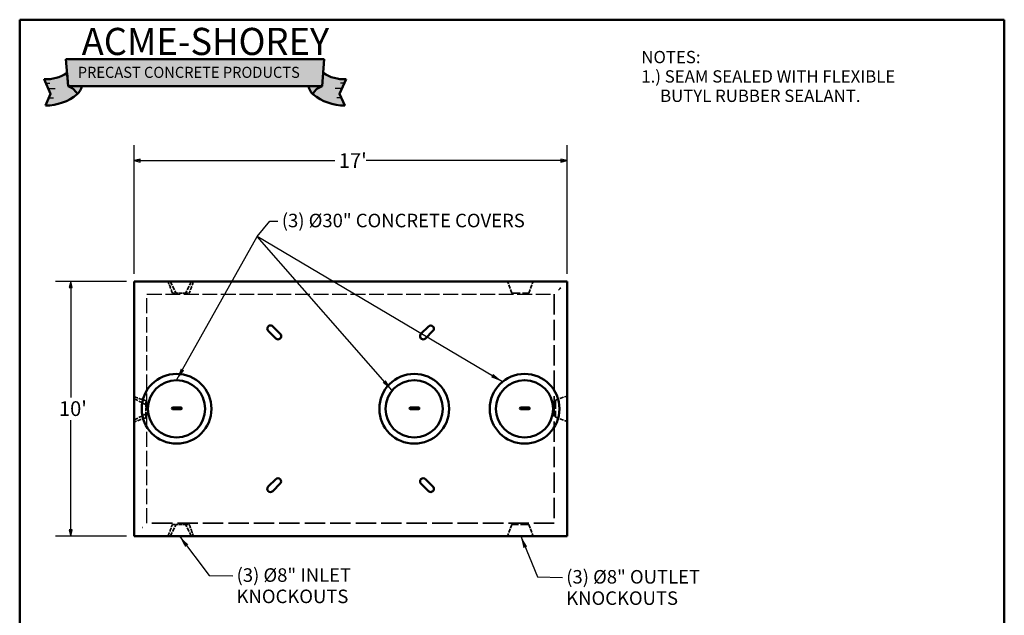
# Model space of a CAD drawing. Units: inches. Extents: x 14 to 5345, y -235 to 624.
# Drawn here: x 14 to 479, y 343 to 624 of the extents above; entities that cross this region are included whole.
import ezdxf
from ezdxf.enums import TextEntityAlignment as Align

# ---------------------------------------------------------------- set-up
doc = ezdxf.new("R2010")
doc.units = ezdxf.units.IN
doc.header["$LTSCALE"] = 2610
doc.header["$MEASUREMENT"] = 0
doc.linetypes.add('DASHED', pattern=[0.2067, 0.1654, -0.0413])
for name, color, linetype, lineweight in [('Dimensions(ACME )', 7, 'Continuous', 25), ('Hidden Edges(ACME )', 7, 'DASHED', 35), ('Sketch Geometry(ACME )', 7, 'Continuous', 50), ('Symbols(ACME )', 7, 'Continuous', 25), ('Title (ANSI)', 7, 'Continuous', 50), ('Visible Edges(ACME )', 7, 'Continuous', 50)]:
    doc.layers.add(name, color=color, linetype=linetype, lineweight=lineweight)
doc.layers.add('obj', color=250, linetype='Continuous', lineweight=25, true_color=0x333333)
doc.styles.add('DEFAULT-ACME', font='arial.ttf')
doc.styles.get("Standard").update_dxf_attribs({"font": 'ROMANS.shx'})
doc.dimstyles.new('DEFAULT-ACME -03', dxfattribs={"dimscale": 58, "dimtxt": 0.1200000047683716, "dimasz": 0.05000000074505806, "dimexe": 0.125, "dimexo": 0.0625, "dimgap": 0.03149606299212598, "dimtad": 0, "dimtih": 1, "dimtoh": 1, "dimrnd": 1e-08, "dimzin": 0, "dimdsep": 46, "dimlunit": 4, "dimtxsty": 'DEFAULT-ACME', "dimblk": 'Filled-1', "dimcen": 0.09, "dimdle": 0.3937007874015748, "dimclrd": 256, "dimclre": 256, "dimclrt": 7, "dimadec": 0, "dimazin": 3, "dimtfac": 1, "dimtofl": 0, "dimtmove": 0, "dimatfit": 3, "dimfxl": 1, "dimfrac": 2, "dimtolj": 1, "dimtzin": 0, "dimlwd": 25, "dimlwe": 25, "dimarcsym": 0})
doc.dimstyles.new('DEFAULT-ACME -03$7', dxfattribs={"dimscale": 58, "dimtxt": 0.1200000047683716, "dimasz": 0.09842519462108612, "dimexe": 0.125, "dimexo": 0.0625, "dimgap": 0.03149606299212598, "dimtad": 0, "dimtih": 1, "dimtoh": 1, "dimrnd": 1e-08, "dimzin": 0, "dimdsep": 46, "dimlunit": 4, "dimtxsty": 'DEFAULT-ACME', "dimblk": 'Filled-1', "dimcen": 0.09, "dimdle": 0.3937007874015748, "dimclrd": 256, "dimclre": 256, "dimclrt": 7, "dimadec": 0, "dimazin": 3, "dimtfac": 1, "dimtofl": 0, "dimtmove": 0, "dimatfit": 3, "dimfxl": 1, "dimfrac": 2, "dimtolj": 1, "dimtzin": 0, "dimlwd": 25, "dimlwe": 25, "dimarcsym": 0})

# ---------------------------------------------------------------- blocks, each defined once
blk = doc.blocks.new('Filled-1')
at = {"color": 0}
for p, q in [((0, 0), (-0.9999999999999999, 0.25)), ((-0.9999999999999999, 0.25), (-0.9999999999999999, -0.25)), ((-0.9999999999999999, 0), (0, 0)), ((-0.9999999999999999, -0.25), (0, 0))]:
    blk.add_line(p, q, dxfattribs=at)
at = {"color": 0, "flags": 128}
blk.add_lwpolyline([(-0.9999999999999999, -0.25), (0, 0), (-0.9999999999999999, 0.25), (-0.9999999999999999, -0.25)], dxfattribs=at)
at = {"color": 0}
blk.add_solid([(-0.9999999999999999, -0.25), (0, 0), (-0.9999999999999999, 0.25), (-0.9999999999999999, -0.25)], dxfattribs=at)
blk = doc.blocks.new('Borders Back-Sheet2')
at = {"layer": 'obj', "true_color": 0xffbf00}
blk.add_hatch(color=40, dxfattribs=at).paths.add_polyline_path([(2.70785398968451, 10.20927958608878), (2.724476835754436, 10.42927958608878), (0.6259818238030315, 10.42927958608878), (0.6426046698729575, 10.20927958608878)])
h = blk.add_hatch(color=40, dxfattribs=at)
edge = h.paths.add_edge_path()
edge.add_arc((0.6762940751910071, 10.12328539359715), 0.04733534235275762, 27.59096119754079, 33.69630227081225)
edge.add_arc((0.606037313980897, 10.08998509610734), 0.1247731816411983, 28.51300640312043, 72.95811964827844)
edge.add_line((0.6426046698729603, 10.20927958608878), (0.6344753423958458, 10.31686958827259))
edge.add_arc((0.4650882714201812, 10.56874110136299), 0.3035312816171711, 266.9995173499557, 303.9213766419609, ccw=False)
edge.add_line((0.4492001181551549, 10.26562593264656), (0.5010388680013033, 10.14833564196563))
edge.add_line((0.5010388680013033, 10.14833564196563), (0.4586141270112498, 10.05234547596906))
edge.add_arc((0.461550086931483, 10.45351439872598), 0.4011796660432767, 269.5806875869146, 309.7808932130421)
h = blk.add_hatch(color=40, dxfattribs=at)
edge = h.paths.add_edge_path()
edge.add_line((2.891844532546219, 10.05234547596907), (2.849419791556166, 10.14833564196563))
edge.add_line((2.849419791556166, 10.14833564196563), (2.901258541402314, 10.26562593264656))
edge.add_arc((2.885370388137286, 10.56874110136299), 0.3035312816171694, 236.0786233580391, 273.00048265004466, ccw=False)
edge.add_line((2.715983317161621, 10.31686958827259), (2.70785398968451, 10.20927958608878))
edge.add_arc((2.744421345576575, 10.08998509610734), 0.1247731816411972, 107.0418803517224, 151.4869935968742)
edge.add_arc((2.674164584366432, 10.1232853935971), 0.04733534235275771, 146.3036977291059, 152.4090388023885)
edge.add_arc((2.888908572625992, 10.45351439872598), 0.4011796660432779, 230.2191067869568, 270.4193124130845)
at = {"layer": 'obj', "true_color": 0xcc9966}
h = blk.add_hatch(color=33, dxfattribs=at)
edge = h.paths.add_edge_path()
edge.add_arc((0.6762940751909988, 10.12328539359714), 0.04733534235276782, 27.59096119754198, 33.69630227081219)
edge.add_arc((0.6060373139808942, 10.08998509610734), 0.1247731816411975, 28.51300640312063, 72.95811964827878)
edge.add_line((0.6426046698729575, 10.20927958608878), (0.7550775788050531, 10.20927958608878))
edge.add_arc((0.6318349362079289, 10.23750468695836), 0.126433402522517, 313.11410253740746, 347.100544359833, ccw=False)
h = blk.add_hatch(color=33, dxfattribs=at)
edge = h.paths.add_edge_path()
edge.add_line((2.70785398968451, 10.20927958608878), (2.595381080752418, 10.20927958608878))
edge.add_arc((2.718623723349544, 10.23750468695836), 0.1264334025225169, 192.8994556401644, 226.8858974625904)
edge.add_arc((2.674164584366499, 10.12328539359719), 0.04733534235277343, 146.3036977291737, 152.4090388025267, ccw=False)
edge.add_arc((2.744421345576573, 10.08998509610734), 0.1247731816411972, 107.041880351721, 151.4869935968443, ccw=False)
at = {"layer": 'obj'}
for p, q in [((2.724476835754436, 10.42927958608878), (0.6259818238030308, 10.42927958608878)), ((0.6259818238030315, 10.42927958608878), (0.6426046698729575, 10.20927958608878)), ((2.70785398968451, 10.20927958608878), (2.724476835754436, 10.42927958608878)), ((0.5010388680013033, 10.14833564196563), (0.4492001181551556, 10.26562593264656)), ((2.849419791556166, 10.14833564196563), (2.901258541402314, 10.26562593264656)), ((0.4631391282704932, 10.23408754576252), (0.4936674734026901, 10.23408754576252)), ((0.4819482947091659, 10.19152994926173), (0.5382286661658038, 10.19152994926173)), ((0.6426046698729575, 10.20927958608878), (2.70785398968451, 10.20927958608878)), ((2.868510364848302, 10.19152994926173), (2.812229993391664, 10.19152994926173)), ((2.887319531286976, 10.23408754576252), (2.856791186154778, 10.23408754576252)), ((0.5010388680013033, 10.14833564196563), (0.4586141270112498, 10.05234547596907)), ((0.4857941280686935, 10.11384291242725), (0.5233482097273032, 10.11384291242725)), ((2.864664531488774, 10.11384291242725), (2.827110449830166, 10.11384291242725)), ((2.849419791556166, 10.14833564196563), (2.891844532546219, 10.05234547596907))]:
    blk.add_line(p, q, dxfattribs=at)
for centre, radius, start, end in [((0.4650882714201812, 10.56874110136299), 0.3035312816171701, 266.9995173499558, 303.6459778847641), ((2.885370388137291, 10.56874110136298), 0.3035312816171701, 236.3540221152339, 273.0004826500435), ((0.6060373139808939, 10.08998509610734), 0.1247731816411986, 28.51300640312325, 72.95811964827837), ((0.6318349362079246, 10.23750468695837), 0.1264334025225173, 313.1141025374096, 347.100544359835), ((2.718623723349539, 10.23750468695836), 0.1264334025225169, 192.8994556401664, 226.8858974625927), ((2.744421345576573, 10.08998509610734), 0.1247731816411986, 107.0418803517208, 151.486993596876), ((0.4615500869314827, 10.45351439872598), 0.4011796660432773, 269.5806875869146, 309.780893213042), ((0.6762940751909982, 10.12328539359715), 0.04733534235276422, 27.59096119753278, 33.696302270811), ((2.67416458436646, 10.12328539359714), 0.04733534235276422, 146.3036977291665, 152.4090388024384), ((2.888908572625987, 10.45351439872598), 0.4011796660432773, 230.2191067869578, 270.419312413085)]:
    blk.add_arc(centre, radius, start, end, dxfattribs=at)
at = {"layer": 'Sketch Geometry(ACME )'}
for p, q in [((8.249999999999998, 10.75), (0.2499999999999992, 10.75)), ((0.2499999999999992, 10.75), (0.2500000000000076, 0.2500000000000006)), ((8.250000000000002, 0.2499999999999981), (8.249999999999998, 10.75)), ((2.724476835754436, 10.42927958608878), (0.6259818238030315, 10.42927958608878)), ((0.6259818238030315, 10.42927958608878), (0.6426046698729575, 10.20927958608878)), ((2.70785398968451, 10.20927958608878), (2.724476835754436, 10.42927958608878)), ((0.4492001181551556, 10.26562593264656), (0.5010388680013033, 10.14833564196563)), ((0.6426046698729575, 10.20927958608878), (0.6344753423958458, 10.31686958827259)), ((2.715983317161621, 10.31686958827259), (2.70785398968451, 10.20927958608878)), ((2.849419791556166, 10.14833564196563), (2.901258541402314, 10.26562593264656)), ((0.7550775788050517, 10.20927958608878), (0.6426046698729575, 10.20927958608878)), ((0.6426046698729575, 10.20927958608878), (2.70785398968451, 10.20927958608878)), ((2.70785398968451, 10.20927958608878), (2.595381080752417, 10.20927958608878)), ((0.5010388680013033, 10.14833564196563), (0.4586141270112498, 10.05234547596907)), ((2.891844532546219, 10.05234547596907), (2.849419791556166, 10.14833564196563))]:
    blk.add_line(p, q, dxfattribs=at)
for centre, radius, start, end in [((0.4650882714201812, 10.56874110136299), 0.303531281617171, 266.9995173499556, 303.9213766419609), ((2.885370388137286, 10.56874110136299), 0.3035312816171693, 236.078623358039, 273.0004826500445), ((0.606037313980897, 10.08998509610734), 0.1247731816411983, 28.51300640312044, 72.95811964827847), ((0.6060373139808942, 10.08998509610734), 0.1247731816411975, 28.51300640312058, 72.95811964827858), ((0.6318349362079289, 10.23750468695836), 0.126433402522517, 313.1141025374075, 347.1005443598336), ((2.718623723349544, 10.23750468695836), 0.1264334025225169, 192.8994556401644, 226.8858974625899), ((2.744421345576575, 10.08998509610734), 0.1247731816411973, 107.0418803517224, 151.4869935968742), ((2.744421345576573, 10.08998509610734), 0.1247731816411972, 107.041880351721, 151.4869935968443), ((0.461550086931483, 10.45351439872598), 0.4011796660432767, 269.5806875869146, 309.7808932130421), ((0.6762940751910071, 10.12328539359715), 0.04733534235275761, 27.59096119754083, 33.69630227081229), ((0.6762940751909988, 10.12328539359714), 0.04733534235276781, 27.59096119754204, 33.69630227081223), ((2.674164584366432, 10.1232853935971), 0.04733534235275773, 146.3036977291042, 152.4090388023885), ((2.674164584366499, 10.12328539359719), 0.04733534235277344, 146.3036977291719, 152.4090388025265), ((2.888908572625992, 10.45351439872598), 0.401179666043278, 230.2191067869568, 270.4193124130845)]:
    blk.add_arc(centre, radius, start, end, dxfattribs=at)
at = {"layer": 'obj', "color": 7, "insert": (1.726436560617106, 10.68347978973175), "char_height": 0.2000000063828596, "width": 2.812283991504041, "attachment_point": 2, "line_spacing_factor": 0.2996409833431244}
blk.add_mtext('\\pxsm0.94;\\fCambria|b0|i0;\\W0.98;\\H0.2200; ACME-SHOREY  \\fTahoma|b1|i0;\\W0.98;\\H0.1000;\\P\\fTahoma|b1|i0;\\W0.98;\\H0.1000;\\P', dxfattribs=at)
at = {"layer": 'obj', "color": 242, "true_color": 0xcc0033, "insert": (0.7217630266686399, 10.3670834156569), "char_height": 0.0899999981790077, "attachment_point": 1, "line_spacing_factor": 0.421640008687973}
blk.add_mtext('\\fCambria|b1|i0;\\W0.97;\\H0.0900;PRECAST CONCRETE PRODUCTS', dxfattribs=at)
at = {"layer": 'Symbols(ACME )', "color": 7, "insert": (5.300639336440568, 10.49611286038741), "char_height": 0.1000000031914298, "attachment_point": 1, "line_spacing_factor": 0.9442214965820312, "style": 'DEFAULT-ACME'}
blk.add_mtext('\\fArial|b0|i0;\\H0.1000;NOTES:\\P\\fArial|b0|i0;\\H0.1000;1.) SEAM SEALED WITH FLEXIBLE\\P\\fArial|b0|i0;\\H0.1000;     BUTYL RUBBER SEALANT.', dxfattribs=at)
at = {"layer": 'Symbols(ACME )', "color": 7, "lineweight": 30, "flags": 104}
for tag, height, p in [('Co.', 0.159999998066369, (6.005000000000001, 0.699999999999998)), ('Date', 0.1200000014830762, (7.170000000000001, 0.6699999999999982)), ('Sheet', 0.1000000031914298, (7.73, 0.3899999999999981)), ('Ch#', 0.1000000031914298, (6.48, 0.3899999999999981)), ('Pg#', 0.1000000031914298, (7.060000000000001, 0.3899999999999981))]:
    blk.add_attdef(tag, text='', height=height, dxfattribs=at).set_placement(p, align=Align.TOP_LEFT)
at = {"layer": 'Title (ANSI)', "color": 7, "lineweight": 30, "flags": 104}
for tag, height, p in [('<Name>^M', 0.1799999963580154, (1.250000000000002, 1.172499999999995)), ('ITEM:', 0.1799999963580154, (6.720000000000001, 1.102499999999998)), ('<WT-B>', 0.1200000014830762, (4.685000000000002, 0.589999999999998))]:
    blk.add_attdef(tag, text='', height=height, dxfattribs=at).set_placement(p, align=Align.TOP_LEFT)
blk = doc.blocks.new('*D22')
at = {"layer": 'Defpoints', "color": 0, "linetype": 'Continuous', "transparency": 16777216}
for p in [(272.4343806793213, 557.0496757639208), (68.43438067932121, 500.0659742721622), (272.4343806793213, 500.0659742721621)]:
    blk.add_point(p, dxfattribs=at)
at = {"layer": 'Dimensions(ACME )', "color": 156, "linetype": 'Continuous', "lineweight": 25, "true_color": 0x004080, "transparency": 16777216}
for p, q in [((68.43438067932121, 503.6909742721622), (68.43438067932121, 564.2996757639208)), ((272.4343806793213, 503.6909742721621), (272.4343806793213, 564.2996757639208)), ((71.33438072253458, 557.0496757639208), (163.0291640240271, 557.0496757639208)), ((269.5343806361079, 557.0496757639208), (177.8395973346154, 557.0496757639208))]:
    blk.add_line(p, q, dxfattribs=at)
at = {"layer": 'Dimensions(ACME )', "color": 156, "linetype": 'Continuous', "lineweight": 25, "true_color": 0x004080, "transparency": 16777216, "xscale": 2.900000043213367, "yscale": 2.900000043213367, "zscale": 2.900000043213367, "rotation": 180}
blk.add_blockref('Filled-1', (68.43438067932121, 557.0496757639208), dxfattribs=at)
at = {"layer": 'Dimensions(ACME )', "color": 156, "linetype": 'Continuous', "lineweight": 25, "true_color": 0x004080, "transparency": 16777216, "xscale": 2.900000043213367, "yscale": 2.900000043213367, "zscale": 2.900000043213367}
blk.add_blockref('Filled-1', (272.4343806793213, 557.0496757639208), dxfattribs=at)
at = {"layer": 'Dimensions(ACME )', "color": 7, "linetype": 'Continuous', "lineweight": 25, "transparency": 16777216, "insert": (164.8559356775704, 560.5439187607623), "char_height": 6.960000276565552, "attachment_point": 1, "style": 'DEFAULT-ACME'}
blk.add_mtext("\\A1;17'", dxfattribs=at)
blk = doc.blocks.new('*D23')
at = {"layer": 'Defpoints', "color": 0, "linetype": 'Continuous', "transparency": 16777216}
for p in [(38.56597387895123, 500.0659742721622), (68.43438067932121, 500.0659742721622), (68.43438067932112, 380.0659742721622)]:
    blk.add_point(p, dxfattribs=at)
at = {"layer": 'Dimensions(ACME )', "color": 156, "linetype": 'Continuous', "lineweight": 25, "true_color": 0x004080, "transparency": 16777216}
for p, q in [((64.80938067932121, 500.0659742721622), (31.31597387895122, 500.0659742721622)), ((38.56597387895123, 497.1659742289488), (38.56597387895121, 445.44633408214)), ((38.5659738789512, 382.9659743153755), (38.56597387895121, 434.6856144621844)), ((64.80938067932112, 380.0659742721622), (31.3159738789512, 380.0659742721622))]:
    blk.add_line(p, q, dxfattribs=at)
at = {"layer": 'Dimensions(ACME )', "color": 156, "linetype": 'Continuous', "lineweight": 25, "true_color": 0x004080, "transparency": 16777216, "xscale": 2.900000043213367, "yscale": 2.900000043213367, "zscale": 2.900000043213367}
for p, rotation in [((38.56597387895123, 500.0659742721622), 90), ((38.5659738789512, 380.0659742721622), 270)]:
    blk.add_blockref('Filled-1', p, dxfattribs=dict(at, rotation=rotation))
at = {"layer": 'Dimensions(ACME )', "color": 7, "linetype": 'Continuous', "lineweight": 25, "transparency": 16777216, "insert": (32.98752887720029, 443.6195624285967), "char_height": 6.960000276565552, "attachment_point": 1, "style": 'DEFAULT-ACME'}
blk.add_mtext("\\A1;10'", dxfattribs=at)

msp = doc.modelspace()

# ---------------------------------------------------------------- linework, layer by layer
at = {"layer": 'Hidden Edges(ACME )', "ltscale": 0.004492084495723248}
for p, q in [((85.43994627690908, 500.065974272162), (88.2107856172654, 494.5659742721621)), ((95.42881508173375, 500.065974272162), (92.65797574137746, 494.5659742721621)), ((68.43438067932136, 444.8107420410041), (73.93438067932135, 442.0399027006478)), ((68.43438067932136, 434.8218732361794), (73.93438067932134, 437.5927125765357)), ((85.43994627690898, 380.0659742721622), (88.21078561726533, 385.5659742721621)), ((95.42881508173367, 380.0659742721622), (92.65797574137737, 385.5659742721621))]:
    msp.add_line(p, q, dxfattribs=at)
at = {"layer": 'Hidden Edges(ACME )', "ltscale": 0.00426864018663764}
for p, q in [((246.4343806793213, 494.5659742721619), (244.4343806793213, 500.065974272162)), ((254.4343806793213, 494.5659742721619), (256.4343806793213, 500.065974272162)), ((266.9343806793213, 444.065974272162), (272.4343806793212, 446.065974272162)), ((266.9343806793213, 436.065974272162), (272.4343806793212, 434.065974272162)), ((246.4343806793213, 385.5659742721621), (244.4343806793212, 380.0659742721621)), ((254.4343806793212, 385.5659742721621), (256.4343806793212, 380.0659742721621))]:
    msp.add_line(p, q, dxfattribs=at)
at = {"layer": 'Hidden Edges(ACME )', "ltscale": 0.001646500895731151}
msp.add_line((269.4343806793232, 497.0659742721617), (268.4240177082413, 496.0556113010799), dxfattribs=at)
at = {"layer": 'Hidden Edges(ACME )', "linetype": 'DASHED', "lineweight": 25, "ltscale": 0.0161769837141037}
msp.add_line((74.43438067932138, 494.065974272162), (266.4343806793212, 494.065974272162), dxfattribs=at)
at = {"layer": 'Hidden Edges(ACME )', "linetype": 'DASHED', "lineweight": 25, "ltscale": 0.01668251492083073}
msp.add_line((74.43438067932134, 386.0659742721622), (74.43438067932141, 494.0659742721621), dxfattribs=at)
at = {"layer": 'Hidden Edges(ACME )', "ltscale": 0.00286241970025003}
for p, q in [((86.43438067932142, 494.5659742721621), (88.21078561726539, 494.5659742721621)), ((92.65797574137747, 494.5659742721621), (94.43438067932142, 494.5659742721621)), ((73.93438067932138, 442.0399027006478), (73.93438067932138, 443.8163076385917)), ((73.93438067932138, 435.8163076385917), (73.93438067932138, 437.5927125765357)), ((86.43438067932138, 385.5659742721621), (88.21078561726533, 385.5659742721621)), ((92.65797574137741, 385.5659742721621), (94.43438067932136, 385.5659742721621))]:
    msp.add_line(p, q, dxfattribs=at)
at = {"layer": 'Hidden Edges(ACME )', "ltscale": 0.003243198385462165}
for p, q in [((92.65797574137746, 494.5659742721621), (88.21078561726539, 494.5659742721621)), ((73.93438067932138, 442.0399027006478), (73.93438067932135, 437.5927125765357)), ((92.6579757413774, 385.5659742721621), (88.21078561726533, 385.5659742721621))]:
    msp.add_line(p, q, dxfattribs=at)
at = {"layer": 'Hidden Edges(ACME )', "ltscale": 0.009168323129415512}
for p, q in [((246.4343806793214, 494.5659742721619), (254.4343806793213, 494.5659742721619)), ((266.9343806793213, 444.065974272162), (266.9343806793213, 436.065974272162)), ((254.4343806793212, 385.5659742721621), (246.4343806793213, 385.5659742721621))]:
    msp.add_line(p, q, dxfattribs=at)
at = {"layer": 'Hidden Edges(ACME )', "linetype": 'DASHED', "ltscale": 0.02224335260689259}
for p, q in [((266.4343806793213, 494.065974272162), (266.4343806793212, 386.065974272162)), ((266.4343806793212, 386.065974272162), (74.43438067932128, 386.0659742721622))]:
    msp.add_line(p, q, dxfattribs=at)
at = {"layer": 'Hidden Edges(ACME )', "ltscale": 0.0002333096490474418}
msp.add_line((72.44474365040357, 384.076337243243), (72.58908121770179, 384.2206748105413), dxfattribs=at)
at = {"layer": 'Hidden Edges(ACME )', "ltscale": 0.004270131234079599, "flags": 128}
msp.add_lwpolyline([(86.43438354800338, 494.5659713886114), (86.31859697304644, 494.912790447728), (86.2014647411013, 495.2592490630084), (86.08301088175708, 495.6053352196583), (85.96326543200006, 495.9510308954857), (85.84225242141935, 496.2963420978879), (85.71998987220674, 496.6412387898786), (85.5965078213486, 496.9857149640604), (85.47183630583126, 497.3297586056389), (85.34599334784652, 497.6733576998195), (85.21900297698345, 498.0165002318076), (85.09090123762567, 498.3591741868089), (84.96169413717045, 498.7014096018096), (84.83141171260414, 499.0432064768095), (84.7000779935158, 499.3845708192062), (84.56772902428905, 499.7254966216022), (84.43438282711571, 500.0659718692031)], dxfattribs=at)
at = {"layer": 'Hidden Edges(ACME )', "ltscale": 0.004270132165402174, "flags": 128}
msp.add_lwpolyline([(96.43438114504447, 500.0659718692031), (96.30102894047384, 499.7254785994104), (96.16866795645255, 499.384522760028), (96.03732222256967, 499.0431043510559), (95.90702177581156, 498.701241394686), (95.77779665316454, 498.3589338909182), (95.64966487682042, 498.0161938545469), (95.52265648376556, 497.6730212855725), (95.39680151098626, 497.3294281987891), (95.27212398807167, 496.9854206015942), (95.14865995940532, 496.6410045013851), (95.02642143978179, 496.296185905559), (94.90543846618742, 495.9509467919239), (94.78571103862221, 495.6052871604801), (94.66728120886705, 495.2592310408167), (94.55016099171645, 494.912790447728), (94.4343804241568, 494.5659713886114)], dxfattribs=at)
at = {"layer": 'Hidden Edges(ACME )', "ltscale": 0.004270135890692472, "flags": 128}
msp.add_lwpolyline([(68.43437706001428, 445.8163075024886), (68.77487633720426, 445.6829567997673), (69.11583217658664, 445.550595815746), (69.45724457816144, 445.4192512082501), (69.79911354192866, 445.2889503860297), (70.1414210456965, 445.1597207578347), (70.4841610820677, 445.0315889814906), (70.82733365104222, 444.9045824657473), (71.17092673782557, 444.7787282438927), (71.51493433502046, 444.6540537246768), (71.8593504352296, 444.5305855659248), (72.20416903105574, 444.4083504254622), (72.54940814469072, 444.2873625708576), (72.8950677761345, 444.1676407752273), (73.241123895798, 444.0492083172359), (73.58756448888671, 443.9320896019346), (73.93438354800334, 443.8163075325256)], dxfattribs=at)
at = {"layer": 'Hidden Edges(ACME )', "ltscale": 0.004270134959369898, "flags": 128}
msp.add_lwpolyline([(73.93438354800334, 435.8163076526736), (73.58756448888671, 435.7005225795659), (73.2411058736062, 435.5833918494701), (72.89501971695634, 435.4649406183622), (72.54932404112895, 435.3451940422182), (72.20401283872677, 435.2241776524766), (71.85911614673613, 435.1019162296509), (71.51463997255429, 434.9784360561044), (71.17059633097578, 434.8537615368884), (70.82699723679517, 434.7279182034414), (70.48385470480697, 434.6009312117392), (70.14118074980577, 434.4728260932205), (69.79894533480514, 434.3436201191523), (69.45714845980513, 434.2133380700483), (69.11578411740848, 434.0820069791963), (68.77486432240971, 433.9496542553462), (68.43437706001428, 433.8163076827105)], dxfattribs=at)
at = {"layer": 'Hidden Edges(ACME )', "ltscale": 0.004270143341273069, "flags": 128}
msp.add_lwpolyline([(84.4344068567047, 380.0659766751211), (84.56776506867259, 380.4064639375165), (84.70013206009114, 380.7474197768989), (84.83148380137129, 381.088838185871), (84.9617842481294, 381.4307011422409), (85.09100937077643, 381.7730026386115), (85.21914114712055, 382.11574868238), (85.34614353277814, 382.4589212513545), (85.47199249816016, 382.8025143381378), (85.59665800628024, 383.1465219353327), (85.72012203494658, 383.4909440429391), (85.84234853977556, 383.8357626387652), (85.96333151336992, 384.1810017524003), (86.08305293353787, 384.526661383844), (86.20148276329303, 384.8727114961102), (86.31859697304635, 385.2191580965962), (86.4343835480033, 385.5659771557129)], dxfattribs=at)
at = {"layer": 'Hidden Edges(ACME )', "ltscale": 0.004270141012966633, "flags": 128}
msp.add_lwpolyline([(94.43438042415671, 385.5659771557129), (94.55016699911366, 385.2191580965962), (94.66729322366152, 384.8726994813157), (94.78574107560848, 384.5266073172686), (94.90548051796823, 384.1809056340439), (95.02649352854894, 383.8355944316418), (95.14875007036426, 383.4906917322538), (95.27222611382514, 383.146215558072), (95.39689162194522, 382.8021659090962), (95.52273457992996, 382.4585668149156), (95.6497129359985, 382.1154242829274), (95.77781467535628, 381.7727503279262), (95.90702177581147, 381.4305209203229), (96.0373042003778, 381.0887240453229), (96.16863791946612, 380.7473657103235), (96.30099890348743, 380.406451922722), (96.43435110805805, 380.0659766751211)], dxfattribs=at)
at = {"layer": 'Hidden Edges(ACME )', "ltscale": 0.0008485696162097156}
for centre, start, end in [((86.54455083148635, 440.2545572935936), 269.9999999999937, 89.99999999999376), ((90.49236068586737, 440.2545572935936), 89.9999999999953, 269.9999999999953), ((198.5445508314864, 440.2545572935936), 270, 90), ((202.4923606858674, 440.2545572935936), 90, 270), ((250.5445508314864, 440.2545572935936), 270, 90), ((254.4923606858674, 440.2545572935936), 90, 270)]:
    msp.add_arc(centre, 0.3710976095883681, start, end, dxfattribs=at)
at = {"layer": 'Visible Edges(ACME )'}
for p, q in [((68.43438067932112, 380.0659742721622), (68.43438067932121, 500.0659742721623)), ((68.43438067932121, 500.0659742721623), (272.4343806793212, 500.0659742721622)), ((272.4343806793213, 500.0659742721622), (272.4343806793212, 380.0659742721621)), ((133.7272738981346, 478.8944013969082), (137.2628078040674, 475.3588674909754)), ((203.605953554575, 475.3588674909756), (207.1414874605078, 478.8944013969084)), ((135.1414874605077, 473.2375471474157), (131.605953554575, 476.7730810533484)), ((209.2628078040674, 476.7730810533487), (205.7272738981347, 473.237547147416)), ((87.51845575867685, 440.6256549031819), (86.54455083148633, 440.6256549031819)), ((86.54455083148632, 439.8834596840052), (87.51845575867684, 439.8834596840052)), ((89.51845575867684, 440.6256549031819), (87.51845575867685, 440.6256549031819)), ((89.51845575867684, 439.8834596840052), (87.51845575867685, 439.8834596840052)), ((90.49236068586735, 440.6256549031819), (89.51845575867685, 440.6256549031819)), ((89.51845575867681, 439.8834596840052), (90.49236068586733, 439.8834596840052)), ((199.5184557586769, 440.6256549031819), (198.5445508314864, 440.6256549031819)), ((198.5445508314864, 439.8834596840052), (199.5184557586769, 439.8834596840052)), ((201.5184557586769, 440.6256549031819), (199.5184557586769, 440.6256549031819)), ((201.5184557586769, 439.8834596840052), (199.5184557586769, 439.8834596840052)), ((202.4923606858674, 440.6256549031819), (201.5184557586769, 440.6256549031819)), ((201.5184557586769, 439.8834596840052), (202.4923606858674, 439.8834596840052)), ((251.5184557586769, 440.6256549031819), (250.5445508314864, 440.6256549031819)), ((250.5445508314864, 439.8834596840052), (251.5184557586769, 439.8834596840052)), ((253.5184557586769, 440.6256549031819), (251.5184557586769, 440.6256549031819)), ((253.5184557586769, 439.8834596840052), (251.5184557586769, 439.8834596840052)), ((254.4923606858674, 440.6256549031819), (253.5184557586769, 440.6256549031819)), ((253.5184557586769, 439.8834596840052), (254.4923606858674, 439.8834596840052)), ((131.6059535545748, 403.3588674909753), (135.1414874605076, 406.8944013969081)), ((137.2628078040672, 404.7730810533484), (133.7272738981344, 401.2375471474157)), ((207.1414874605077, 401.237547147416), (203.6059535545749, 404.7730810533488)), ((205.7272738981346, 406.8944013969083), (209.2628078040673, 403.3588674909756)), ((272.4343806793212, 380.0659742721621), (68.43438067932114, 380.0659742721622))]:
    msp.add_line(p, q, dxfattribs=at)
for centre, radius in [((88.43438067932115, 440.0659742721622), 16.43750000000001), ((200.4343806793212, 440.0659742721621), 16.43750000000001), ((252.4343806793212, 440.0659742721621), 16.43750000000001), ((88.43438067932118, 440.0659742721622), 13.5), ((200.4343806793212, 440.0659742721622), 13.5), ((252.4343806793212, 440.0659742721622), 13.5)]:
    msp.add_circle(centre, radius, dxfattribs=at)
for centre, radius, start, end in [((132.6666137263548, 477.8337412251283), 1.499999999999998, 44.99999999999835, 224.9999999999984), ((208.2021476322875, 477.8337412251286), 1.499999999999998, 315.0000008537758, 135.0000000000011), ((136.2021476322876, 474.2982073191956), 1.499999999999998, 224.9999991462241, 44.9999999999984), ((204.6666137263549, 474.2982073191958), 1.499999999999998, 134.9999991462274, 315.0000000000011), ((86.54455083148635, 440.2545572935936), 0.3710976095883681, 90.00000000000315, 270.0000000000031), ((90.49236068586737, 440.2545572935936), 0.3710976095883681, 270.0000000000016, 90.00000000000159), ((198.5445508314864, 440.2545572935936), 0.3710976095883681, 90, 270), ((202.4923606858674, 440.2545572935936), 0.3710976095883681, 270, 90), ((250.5445508314864, 440.2545572935936), 0.3710976095883681, 90, 270), ((254.4923606858674, 440.2545572935936), 0.3710976095883681, 270, 90), ((136.2021476322873, 405.8337412251282), 1.499999999999998, 314.9999999999978, 134.9999999999978), ((204.6666137263548, 405.8337412251286), 1.499999999999994, 44.99999999999891, 224.9999999999989), ((132.6666137263546, 402.2982073191956), 1.500000000000001, 134.9999999999984, 314.9999999999984), ((208.2021476322875, 402.2982073191958), 1.500000000000001, 224.9999999999989, 44.99999999999897)]:
    msp.add_arc(centre, radius, start, end, dxfattribs=at)

# ---------------------------------------------------------------- block references
at = {"xscale": 58, "yscale": 58, "zscale": 58}
msp.add_blockref('Borders Back-Sheet2', (0, 0), dxfattribs=at)

# ---------------------------------------------------------------- texts
at = {"layer": 'Symbols(ACME )', "color": 7, "insert": (138.0193299860588, 532.0056680274704), "char_height": 6.379999795297937, "width": 126.0049966376598, "attachment_point": 1, "style": 'DEFAULT-ACME'}
msp.add_mtext('{\\fArial|b0|i0;\\H6.3800;(3) Ø30" CONCRETE COVERS}', dxfattribs=at)
at = {"layer": 'Symbols(ACME )', "color": 7, "char_height": 6.379999795297937, "attachment_point": 1, "line_spacing_factor": 0.9442214369773865, "style": 'DEFAULT-ACME'}
for s, insert, width in [('{\\fArial|b0|i0;\\H6.3800;(3) Ø8" INLET\\P\\fArial|b0|i0;\\H6.3800;KNOCKOUTS}', (116.7117187223434, 364.8642849184827), 56.47175124311071), ('{\\fArial|b0|i0;\\H6.3800;(3) Ø8" OUTLET\\P\\fArial|b0|i0;\\H6.3800;KNOCKOUTS}', (272.0552412997491, 364.0351012712258), 66.06120443719578)]:
    msp.add_mtext(s, dxfattribs=dict(at, insert=insert, width=width))

# ---------------------------------------------------------------- dimensions: what is measured, and where the dimension line sits
at = {"layer": 'Dimensions(ACME )', "color": 156, "linetype": 'Continuous', "lineweight": 25, "true_color": 0x004080}
for base, p1, p2, angle, override, picture, middle in [((272.4343806793213, 557.0496757639208), (68.43438067932121, 500.0659742721622), (272.4343806793213, 500.0659742721621), 180, {"dimgap": 0.03149606299212598, "dimtih": 0, "dimtoh": 0, "dimdec": 2, "dimlfac": 1, "dimtol": 0, "dimlim": 0, "dimtp": 0, "dimtm": -0, "dimtdec": 2, "dimatfit": 1}, '*D22', (170.4343806793213, 557.0496757639208)), ((38.56597387895123, 500.0659742721622), (68.43438067932112, 380.0659742721622), (68.43438067932121, 500.0659742721622), 90, {"dimgap": 0.03149606299212598, "dimdec": 2, "dimlfac": 1, "dimtol": 0, "dimlim": 0, "dimtp": 0, "dimtm": -0, "dimtdec": 2, "dimatfit": 1}, '*D23', (38.56597387895114, 440.0659742721622))]:
    dim = msp.add_linear_dim(base=base, p1=p1, p2=p2, angle=angle, dimstyle='DEFAULT-ACME -03', override=override, dxfattribs=at)
    dim.commit()
    dim.dimension.update_dxf_attribs({"geometry": picture, "text_midpoint": middle, "dimtype": 160})

# ---------------------------------------------------------------- leaders
at = {"layer": 'Symbols(ACME )', "color": 156, "linetype": 'Continuous', "lineweight": 25, "true_color": 0x004080, "annotation_type": 0, "has_hookline": 1, "hookline_direction": 0}
for points, text_width in [([(242.0472618946386, 452.8056434045569), (126.3913522601924, 521.250824633468), (132.3106685687359, 528.5256679844612), (136.1925583325154, 528.5256679844612)], 124.9801091405184), ([(89.74898221922601, 380.0659742721622), (103.7544059455733, 361.5232977751542), (114.8849470688001, 361.3842848754735)], 55.43984993178717), ([(250.5951311687309, 380.0659742721621), (258.56725205949, 360.8071238993941), (270.2284696462058, 360.5551012282166)], 65.34060027285129)]:
    msp.add_leader(points, dimstyle='DEFAULT-ACME -03$7', override={"dimtad": 0}, dxfattribs=dict(at, text_width=text_width))
at = {"layer": 'Symbols(ACME )', "color": 156, "linetype": 'Continuous', "lineweight": 25, "true_color": 0x004080}
for points in [[(88.43438067932118, 453.5659742721622), (126.3913522601924, 521.250824633468)], [(190.0195197429643, 448.6555418792274), (126.3913522601924, 521.250824633468)]]:
    msp.add_leader(points, dimstyle='DEFAULT-ACME -03$7', override={"dimtad": 0}, dxfattribs=at)

doc.saveas('drawing.dxf')
